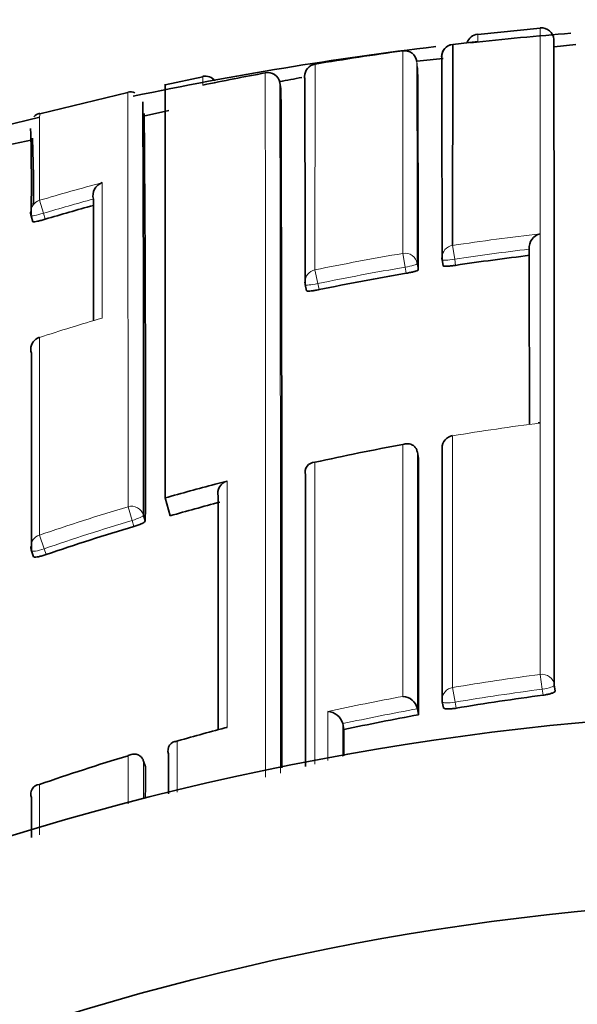
# Model space of a CAD drawing. Units: millimetres. Extents: x -239 to 1103, y -94 to 1164.
# Drawn here: x 534 to 538, y 1000 to 1007 of the extents above; entities that cross this region are included whole.
import ezdxf
from ezdxf import colors
from ezdxf.entities.mleader import LeaderData, LeaderLine
from ezdxf.math import Vec2, Vec3

# ---------------------------------------------------------------- set-up
doc = ezdxf.new("R2010")
doc.units = ezdxf.units.MM
doc.layers.add('DV4_Défaut', color=7, linetype='Continuous')
doc.layers.add('Défaut', color=7, linetype='Continuous')

# ---------------------------------------------------------------- blocks, each defined once
blk = doc.blocks.new('_DOT')
at = {"color": 0}
blk.add_line((0, 0), (-1, 0), dxfattribs=at)
at = {"color": 0, "const_width": 0.333}
blk.add_lwpolyline([(-0.1665, 0, 1), (0.1665, 0, 1)], format="xyb", close=True, dxfattribs=at)
blk = doc.blocks.new('SE3')
at = {"layer": 'DV4_Défaut', "color": 7, "linetype": 'Continuous', "lineweight": 35}
for p, q in [((538.1407, 1007.4034), (537.6407, 1007.3528)), ((537.6405, 1007.2963), (537.4404, 1007.2732)), ((537.4404, 1007.2732), (537.44, 1005.6666)), ((538.4261, 1007.2736), (538.2523, 1007.2544)), ((535.4431, 1007.0133), (535.1416, 1006.9513)), ((536.0584, 1006.9675), (536.0584, 1006.9677)), ((536.0672, 1006.9186), (536.0584, 1006.9675)), ((534.8436, 1006.8875), (534.1392, 1006.7172)), ((535.1407, 1003.648), (535.1407, 1006.9562)), ((535.1716, 1006.7441), (534.9673, 1006.7005)), ((534.972, 1006.7116), (534.972, 1006.7116)), ((534.0806, 1006.5112), (533.8777, 1006.4679)), ((534.5671, 1006.0372), (534.5671, 1006.0374)), ((534.0694, 1005.9026), (534.0837, 1005.8551)), ((538.0526, 1005.6367), (538.0526, 1005.6369)), ((537.3559, 1005.5531), (537.3635, 1005.5043)), ((536.2612, 1005.3532), (536.2713, 1005.3049)), ((534.1361, 1004.932), (534.1363, 1004.9313)), ((537.1581, 1004.0134), (537.1581, 1004.0136)), ((537.1667, 1003.9651), (537.1581, 1004.0134)), ((536.2624, 1003.8322), (536.2624, 1003.8324)), ((535.5407, 1003.7576), (535.638, 1003.7829)), ((535.1812, 1003.5058), (535.1407, 1003.648)), ((534.9687, 1003.5115), (534.9826, 1003.4645)), ((534.0732, 1003.2251), (534.0892, 1003.1787)), ((538.253, 1002.1533), (538.2591, 1002.105)), ((537.3574, 1002.0197), (537.3657, 1001.9718)), ((537.1583, 1001.9631), (537.1582, 1001.9633)), ((537.167, 1001.9152), (537.1583, 1001.9631)), ((536.5611, 1001.8449), (536.5612, 1001.8447)), ((536.5713, 1001.7971), (536.5612, 1001.8447)), ((534.9689, 1001.5447), (534.9688, 1001.5449)), ((534.9829, 1001.498), (534.9689, 1001.5447)), ((535.1679, 1001.6033), (535.1679, 1001.6035)), ((534.0732, 1001.2534), (534.0731, 1001.2536))]:
    blk.add_line(p, q, dxfattribs=at)
at = {"layer": 'DV4_Défaut', "color": 7, "linetype": 'Continuous', "lineweight": 18}
for p, q in [((537.0416, 1005.6028), (537.0411, 1007.2221)), ((537.1604, 1007.0868), (537.1538, 1007.1361)), ((536.3397, 1007.1155), (536.3391, 1005.471)), ((534.137, 1006.027), (534.1674, 1005.9237)), ((534.1674, 1005.9237), (534.1817, 1005.8759)), ((537.44, 1005.6666), (537.4566, 1005.5562)), ((537.0416, 1005.6028), (537.0603, 1005.4927)), ((537.4566, 1005.5562), (537.4642, 1005.5072)), ((536.3391, 1005.471), (536.3615, 1005.3616)), ((537.0683, 1005.4438), (537.0603, 1005.4927)), ((537.1569, 1005.521), (537.1649, 1005.4723)), ((536.3615, 1005.3616), (536.3717, 1005.3131)), ((537.4396, 1004.1464), (537.4398, 1004.1451)), ((534.8443, 1003.5784), (534.8775, 1003.4682)), ((534.8914, 1003.4209), (534.8775, 1003.4682)), ((534.1358, 1003.3512), (534.173, 1003.2423)), ((534.173, 1003.2423), (534.1891, 1003.1957)), ((538.141, 1002.2381), (538.1566, 1002.1202)), ((537.4398, 1002.1332), (537.4594, 1002.016)), ((538.1627, 1002.0718), (538.1566, 1002.1202)), ((537.4594, 1002.016), (537.4677, 1001.9678)), ((534.1358, 1001.3581), (534.1359, 1000.956))]:
    blk.add_line(p, q, dxfattribs=at)
at = {"layer": 'DV4_Défaut', "color": 7, "linetype": 'Continuous', "lineweight": 35}
for centre, radius, start, end in [((537.6513, 1007.256), 0.1, 96.21586, 161.91975), ((540.5407, 979.9465), 27.5, 94.49577, 96.17633), ((538.1494, 1007.305), 0.1, 4.71007, 95.04182), ((-1757.0114, 1002.9856), 2295.2646, 359.9792219, 0.1080336), ((540.5407, 979.9465), 27.5, 96.75602, 101.8667), ((540.2725, 983.5844), 23.8575, 97.7844, 99.4884), ((537.4522, 1007.1739), 0.1, 96.81864, 180.17661), ((538.5989, 993.7484), 13.4694, 95.25675, 96.16071), ((-444.319, 1004.5671), 981.6754, 0.0575638, 0.1514338), ((540.2627, 983.6405), 23.8005, 100.45971, 101.68522), ((535.9627, 1006.9505), 0.0973, 10.17597, 102.33893), ((536.3562, 1007.0169), 0.1, 99.48844, 180.24345), ((-40.0846, 1004.6518), 577.2501, 0.0814376, 0.2416884), ((535.4619, 1006.9213), 0.0987, 37.78202, 101.5168), ((538.5989, 993.7484), 13.4694, 100.10883, 100.87908), ((-141.0486, 1004.7167), 677.31, 0.0538668, 0.1931504), ((534.8653, 1006.8255), 0.069, 61.84249, 109.01606), ((-892.8171, 1002.1096), 1428.8924, 359.9751582, 0.192829), ((90.8959, 1004.2876), 444.0734, 359.899869, 0.326127), ((540.5407, 979.9465), 27.5, 103.46341, 144.90258), ((534.1586, 1006.6318), 0.0929, 102.8848, 137.09897), ((250.4773, 1004.2766), 284.5065, 359.836442, 0.492289), ((518.371, 1006.1697), 15.7007, 359.05502, 1.57421), ((525.3137, 1006.1353), 8.7744, 359.04063, 2.5368), ((534.6746, 1006.0638), 0.1107, 109.485, 193.78348), ((-322.208, 1003.8375), 856.7779, 0.0821121, 0.1471057), ((540.3198, 985.0748), 21.6879, 105.38145, 106.4404), ((534.1652, 1005.9313), 0.1, 180.11219, 196.69676), ((538.1683, 1005.6469), 0.1161, 103.85701, 184.94127), ((537.4547, 1005.5684), 0.1, 180.05719, 188.81687), ((540.5473, 984.9853), 20.7522, 96.88785, 98.54384), ((540.5452, 984.997), 20.7403, 99.65058, 101.60859), ((536.359, 1005.3738), 0.1, 180.05716, 191.88308), ((534.1667, 1004.8368), 0.1, 107.82543, 180.05597), ((538.1335, 1004.167), 0.0809, 85.1754, 96.88424), ((537.4558, 1004.0478), 0.1, 99.31698, 180.02247), ((540.7626, 983.8895), 20.5263, 100.44391, 102.446), ((536.3398, 1003.8533), 0.0802, 90.6974, 195.08698), ((-1300.9615, 1002.7001), 1838.1287, 359.9755326, 0.0394306), ((-2507.375, 1002.5676), 3043.6377, 359.9799251, 0.0238051), ((535.6621, 1003.6866), 0.0993, 104.02387, 194.31659), ((540.753, 983.9421), 20.3416, 104.73752, 105.89726), ((540.7851, 983.8334), 20.455, 106.74603, 108.81207), ((534.1677, 1003.2578), 0.1, 180.01836, 199.09975), ((537.0346, 1001.9361), 0.1266, 12.3801, 86.75528), ((537.4559, 1002.0367), 0.1, 179.98752, 189.78712), ((540.8261, 981.8896), 20.3572, 97.51768, 99.49561), ((540.5407, 979.4465), 22.5, 0, 153.08171), ((536.4386, 1001.8145), 0.1262, 13.94834, 88.30649), ((540.8251, 981.8948), 20.3519, 100.35458, 102.06431), ((541.0319, 981.5153), 21.0046, 104.93413, 106.06602), ((535.638, 1001.7376), 0.0758, 90.00071, 104.81145), ((535.2392, 1001.6286), 0.0756, 91.35543, 199.34705), ((540.8534, 981.903), 20.5822, 106.97496, 109.04906), ((-1762.2241, 1002.4911), 2297.2072, 359.968938, 359.9752317), ((534.1426, 1001.283), 0.0754, 95.1676, 202.93498), ((540.5407, 979.4465), 21, 0, 155.79047)]:
    blk.add_arc(centre, radius, start, end, dxfattribs=at)
at = {"layer": 'DV4_Défaut', "color": 7, "linetype": 'Continuous', "lineweight": 18}
for centre, radius, start, end in [((533.9104, 1007.3215), 3.7302, 359.61257, 0.52035), ((-386.1615, 1004.5873), 923.3188, 0.057941, 0.158167), ((-4648.959, 1002.7816), 5184.9026, 359.9849188, 0.0471186), ((537.4407, 1006.9899), 1.9988, 179.19222, 181.20626), ((-1840.3605, 1002.0446), 2376.424, 359.9856274, 0.1186917), ((-1863.8717, 1004.0694), 2398.7161, 359.9882736, 0.0674064), ((597.8153, 1006.2887), 63.6789, 179.609277, 180.235522), ((540.3204, 985.0629), 21.857, 105.06997, 106.43363), ((540.3203, 985.0736), 21.7389, 105.34613, 106.44126), ((540.5475, 984.9752), 20.9234, 96.60586, 98.54091), ((540.5473, 984.9852), 20.8019, 96.88808, 98.5447), ((540.5433, 985.0018), 20.8965, 99.64702, 101.60684), ((540.5454, 984.9965), 20.7904, 99.6501, 101.60939), ((540.5549, 984.9702), 20.9677, 106.39383, 107.82554), ((540.7672, 983.8614), 20.5547, 97.3424, 99.31593), ((540.7839, 983.8444), 20.6085, 106.75105, 108.81955), ((540.7852, 983.8322), 20.5055, 106.74471, 108.81199), ((540.8266, 981.9042), 20.5105, 97.5237, 99.5044), ((540.826, 981.8874), 20.4081, 97.51593, 99.49502), ((540.8348, 981.8621), 20.5534, 100.6345, 102.33972), ((540.825, 981.8924), 20.403, 100.35316, 102.0627), ((540.8495, 981.9092), 20.5752, 104.67245, 105.82852)]:
    blk.add_arc(centre, radius, start, end, dxfattribs=at)
at = {"layer": 'DV4_Défaut', "color": 7, "linetype": 'Continuous', "lineweight": 35}
for centre, major_axis, ratio, start_param, end_param in [((537.0547, 1007.123), (-0.1, -0.0004), 0.999699, 3.268924, 4.843925), ((537.4522, 1007.1739), (0.1, 0.0003), 0.999708, 1.68669, 3.26169), ((536.3562, 1007.0169), (0.1, 0.0004), 0.999679, 3.141593, 3.30711), ((534.1652, 1005.9313), (0.0958, 0.0287), 0.080132, 3.117897, 3.141329), ((536.359, 1005.3738), (0.1, 0.0001), 0.991951, 3.141593, 3.346364), ((536.359, 1005.3738), (0.0979, 0.0206), 0.124531, 3.115639, 3.141309), ((534.1667, 1004.8368), (0.1, 0.0001), 0.991546, 3.141593, 3.454017), ((537.4558, 1004.0478), (0.1, 0), 0.985472, 3.141593, 3.306311), ((537.4559, 1002.0367), (0.0985, 0.017), 0.210568, 3.105337, 3.14123)]:
    blk.add_ellipse(centre, major_axis=major_axis, ratio=ratio, start_param=start_param, end_param=end_param, dxfattribs=at)
at = {"layer": 'DV4_Défaut', "color": 7, "linetype": 'Continuous', "lineweight": 18}
for centre, major_axis, ratio, start_param, end_param in [((536.3562, 1007.0169), (0.1, 0.0004), 0.999679, 1.732104, 3.141593), ((534.1652, 1005.9313), (0.1, 0.0002), 0.996549, 1.854726, 3.141593), ((534.1652, 1005.9313), (0.0958, 0.0287), 0.080132, 3.141329, 4.711889), ((537.4547, 1005.5684), (0.1, 0.0001), 0.992184, 1.71773, 3.141593), ((537.0582, 1005.505), (-0.1, -0.0001), 0.992105, 3.30252, 4.878081), ((537.4547, 1005.5684), (0.0988, 0.0153), 0.123875, 3.122589, 4.711734), ((536.359, 1005.3738), (0.1, 0.0001), 0.991951, 1.770799, 3.141593), ((537.0582, 1005.505), (0.0987, 0.0163), 0.124133, 4.71293, 6.262932), ((536.359, 1005.3738), (0.0979, 0.0206), 0.124531, 3.141309, 4.711745), ((534.1667, 1004.8368), (0.1, 0.0001), 0.991546, 1.878476, 3.141593), ((537.4558, 1004.0478), (0.1, 0), 0.985472, 1.730692, 3.141593), ((534.8727, 1003.484), (-0.1, -0.0001), 0.985155, 3.424402, 5.000022), ((534.8727, 1003.484), (0.0959, 0.0284), 0.164994, 4.713303, 6.234596), ((534.1677, 1003.2578), (0.1, 0), 0.985008, 1.89435, 3.141593), ((534.1677, 1003.2578), (0.0945, 0.0327), 0.163925, 3.141593, 4.711721), ((538.1538, 1002.1412), (-0.1, 0), 0.976997, 3.265392, 4.840985), ((537.4559, 1002.0367), (0.1, 0), 0.977059, 1.733162, 3.141593), ((538.1538, 1002.1412), (0.0992, 0.0126), 0.211902, 4.713562, 6.256237), ((537.4559, 1002.0367), (0.0985, 0.017), 0.210568, 3.14123, 4.711518)]:
    blk.add_ellipse(centre, major_axis=major_axis, ratio=ratio, start_param=start_param, end_param=end_param, dxfattribs=at)
for points, knots in [([(538.141, 1002.2381), (538.141, 1002.3112), (538.141, 1002.3835), (538.141, 1002.4551), (538.141, 1002.4978), (538.141, 1002.5402), (538.141, 1002.5824), (538.141, 1002.6667), (538.141, 1002.75), (538.141, 1002.8322), (538.141, 1002.8734), (538.141, 1002.9142), (538.141, 1002.9548), (538.141, 1002.9954), (538.141, 1003.0358), (538.141, 1003.0759), (538.141, 1003.1561), (538.141, 1003.2352), (538.141, 1003.3133), (538.141, 1003.3523), (538.141, 1003.3911), (538.141, 1003.4296), (538.141, 1003.4681), (538.141, 1003.5064), (538.141, 1003.5443), (538.141, 1003.6203), (538.141, 1003.6952), (538.141, 1003.7691), (538.141, 1003.806), (538.141, 1003.8427), (538.141, 1003.8791), (538.141, 1003.9155), (538.141, 1003.9516), (538.141, 1003.9875), (538.141, 1004.0592), (538.141, 1004.1299), (538.141, 1004.1995), (538.141, 1004.2343), (538.141, 1004.2688), (538.141, 1004.303), (538.141, 1004.3373), (538.1409, 1004.3713), (538.1409, 1004.405), (538.1409, 1004.4724), (538.1409, 1004.5388), (538.1409, 1004.604), (538.1409, 1004.6367), (538.1409, 1004.669), (538.1409, 1004.7011), (538.1409, 1004.7332), (538.1409, 1004.765), (538.1409, 1004.7966), (538.1409, 1004.8596), (538.1409, 1004.9216), (538.1409, 1004.9825), (538.1409, 1005.013), (538.1409, 1005.0431), (538.1409, 1005.073), (538.1409, 1005.1029), (538.1409, 1005.1325), (538.1409, 1005.1619), (538.1409, 1005.2206), (538.1409, 1005.2781), (538.1409, 1005.3346), (538.1409, 1005.3628), (538.1409, 1005.3908), (538.1409, 1005.4185), (538.1409, 1005.4461), (538.1409, 1005.4735), (538.1408, 1005.5006), (538.1408, 1005.5549), (538.1408, 1005.608), (538.1408, 1005.66), (538.1408, 1005.686), (538.1408, 1005.7117), (538.1408, 1005.7371), (538.1408, 1005.7625), (538.1408, 1005.7877), (538.1408, 1005.8125), (538.1408, 1005.8623), (538.1408, 1005.9109), (538.1408, 1005.9583), (538.1408, 1005.982), (538.1408, 1006.0055), (538.1408, 1006.0287), (538.1408, 1006.0518), (538.1408, 1006.0747), (538.1408, 1006.0973), (538.1408, 1006.1425), (538.1408, 1006.1865), (538.1408, 1006.2294), (538.1408, 1006.2508), (538.1408, 1006.272), (538.1408, 1006.2929), (538.1408, 1006.3137), (538.1407, 1006.3343), (538.1407, 1006.3546), (538.1407, 1006.3648), (538.1407, 1006.3748), (538.1407, 1006.3848), (538.1407, 1006.4048), (538.1407, 1006.4246), (538.1407, 1006.444), (538.1407, 1006.4829), (538.1407, 1006.5206), (538.1407, 1006.5571), (538.1407, 1006.5754), (538.1407, 1006.5934), (538.1407, 1006.611), (538.1407, 1006.6287), (538.1407, 1006.6461), (538.1407, 1006.6632), (538.1407, 1006.6675), (538.1407, 1006.6718), (538.1407, 1006.676), (538.1407, 1006.693), (538.1407, 1006.7097), (538.1407, 1006.726), (538.1407, 1006.7588), (538.1407, 1006.7904), (538.1407, 1006.8208), (538.1407, 1006.836), (538.1407, 1006.8509), (538.1407, 1006.8656), (538.1407, 1006.8802), (538.1407, 1006.8945), (538.1407, 1006.9086), (538.1407, 1006.9226), (538.1407, 1006.9363), (538.1407, 1006.9498), (538.1407, 1006.9632), (538.1407, 1006.9764), (538.1407, 1006.9892), (538.1407, 1007.0021), (538.1407, 1007.0147), (538.1407, 1007.0269), (538.1407, 1007.0392), (538.1407, 1007.0512), (538.1407, 1007.0628), (538.1407, 1007.0745), (538.1407, 1007.0859), (538.1406, 1007.097), (538.1406, 1007.0997), (538.1406, 1007.1025), (538.1406, 1007.1052), (538.1406, 1007.1059), (538.1406, 1007.1066), (538.1406, 1007.1073), (538.1406, 1007.1086), (538.1406, 1007.11), (538.1406, 1007.1113), (538.1406, 1007.1168), (538.1406, 1007.1221), (538.1406, 1007.1274), (538.1406, 1007.1379), (538.1406, 1007.1481), (538.1406, 1007.158), (538.1406, 1007.168), (538.1406, 1007.1776), (538.1406, 1007.1869), (538.1406, 1007.1963), (538.1406, 1007.2053), (538.1406, 1007.2141), (538.1406, 1007.2315), (538.1406, 1007.2478), (538.1406, 1007.2629), (538.1406, 1007.278), (538.1406, 1007.2919), (538.1406, 1007.3046), (538.1406, 1007.3109), (538.1406, 1007.3169), (538.1406, 1007.3227), (538.1406, 1007.3284), (538.1406, 1007.3339), (538.1406, 1007.339), (538.1406, 1007.3442), (538.1406, 1007.349), (538.1406, 1007.3535), (538.1406, 1007.3558), (538.1406, 1007.358), (538.1406, 1007.3601), (538.1406, 1007.3644), (538.1406, 1007.3683), (538.1406, 1007.3719), (538.1406, 1007.3792), (538.1406, 1007.3853), (538.1406, 1007.3901), (538.1406, 1007.3925), (538.1406, 1007.3947), (538.1406, 1007.3965), (538.1406, 1007.3983), (538.1406, 1007.3998), (538.1406, 1007.401), (538.1406, 1007.4013), (538.1406, 1007.4016), (538.1406, 1007.4019), (538.1406, 1007.4024), (538.1406, 1007.4029), (538.1406, 1007.4032), (538.1406, 1007.404), (538.1406, 1007.4044), (538.1406, 1007.4046), (538.1406, 1007.4046), (538.1406, 1007.4047), (538.1406, 1007.4047)], [0, 0, 0, 0, 0.021834, 0.021834, 0.021834, 0.034844, 0.034844, 0.034844, 0.060864, 0.060864, 0.060864, 0.073874, 0.073874, 0.073874, 0.086884, 0.086884, 0.086884, 0.112904, 0.112904, 0.112904, 0.125914, 0.125914, 0.125914, 0.138924, 0.138924, 0.138924, 0.164944, 0.164944, 0.164944, 0.177955, 0.177955, 0.177955, 0.190965, 0.190965, 0.190965, 0.216985, 0.216985, 0.216985, 0.229995, 0.229995, 0.229995, 0.243005, 0.243005, 0.243005, 0.269026, 0.269026, 0.269026, 0.282036, 0.282036, 0.282036, 0.295046, 0.295046, 0.295046, 0.321067, 0.321067, 0.321067, 0.334077, 0.334077, 0.334077, 0.347088, 0.347088, 0.347088, 0.373109, 0.373109, 0.373109, 0.386119, 0.386119, 0.386119, 0.399129, 0.399129, 0.399129, 0.42515, 0.42515, 0.42515, 0.438161, 0.438161, 0.438161, 0.451171, 0.451171, 0.451171, 0.477192, 0.477192, 0.477192, 0.490203, 0.490203, 0.490203, 0.503213, 0.503213, 0.503213, 0.529234, 0.529234, 0.529234, 0.542245, 0.542245, 0.542245, 0.555255, 0.555255, 0.555255, 0.56176, 0.56176, 0.56176, 0.574771, 0.574771, 0.574771, 0.600792, 0.600792, 0.600792, 0.613803, 0.613803, 0.613803, 0.626813, 0.626813, 0.626813, 0.630066, 0.630066, 0.630066, 0.643077, 0.643077, 0.643077, 0.669098, 0.669098, 0.669098, 0.682109, 0.682109, 0.682109, 0.695119, 0.695119, 0.695119, 0.70813, 0.70813, 0.70813, 0.721141, 0.721141, 0.721141, 0.734151, 0.734151, 0.734151, 0.747162, 0.747162, 0.747162, 0.760173, 0.760173, 0.760173, 0.763425, 0.763425, 0.763425, 0.764238, 0.764238, 0.764238, 0.765865, 0.765865, 0.765865, 0.77237, 0.77237, 0.77237, 0.785381, 0.785381, 0.785381, 0.798392, 0.798392, 0.798392, 0.811402, 0.811402, 0.811402, 0.837424, 0.837424, 0.837424, 0.863446, 0.863446, 0.863446, 0.876456, 0.876456, 0.876456, 0.889467, 0.889467, 0.889467, 0.902478, 0.902478, 0.902478, 0.908983, 0.908983, 0.908983, 0.921994, 0.921994, 0.921994, 0.948016, 0.948016, 0.948016, 0.961027, 0.961027, 0.961027, 0.974038, 0.974038, 0.974038, 0.97729, 0.97729, 0.97729, 0.983796, 0.983796, 0.983796, 0.996806, 0.996806, 0.996806, 1, 1, 1, 1]), ([(534.6376, 1006.1682), (534.6375, 1006.106), (534.6375, 1006.0398), (534.6375, 1005.9696), (534.6375, 1005.9318), (534.6375, 1005.8928), (534.6374, 1005.8527), (534.6374, 1005.8126), (534.6374, 1005.7713), (534.6374, 1005.7289), (534.6373, 1005.6864), (534.6373, 1005.6429), (534.6373, 1005.5982), (534.6373, 1005.587), (534.6373, 1005.5757), (534.6373, 1005.5644), (534.6373, 1005.5229), (534.6372, 1005.4805), (534.6372, 1005.4371), (534.6372, 1005.3937), (534.6372, 1005.3494), (534.6372, 1005.3042), (534.6371, 1005.2548), (534.6371, 1005.2043), (534.6371, 1005.1526), (534.6371, 1005.1304), (534.637, 1005.108), (534.6371, 1005.0854)], [0, 0, 0, 0, 0.222149, 0.222149, 0.222149, 0.341586, 0.341586, 0.341586, 0.461023, 0.461023, 0.461023, 0.580459, 0.580459, 0.580459, 0.610317, 0.610317, 0.610317, 0.719741, 0.719741, 0.719741, 0.829162, 0.829162, 0.829162, 0.948596, 0.948596, 0.948596, 1, 1, 1, 1]), ([(536.3388, 1003.9334), (536.3388, 1003.7181), (536.3388, 1003.493), (536.3388, 1003.2584), (536.3388, 1003.1823), (536.3387, 1003.1052), (536.3387, 1003.0272), (536.3387, 1002.9492), (536.3387, 1002.8701), (536.3387, 1002.7901), (536.3387, 1002.7101), (536.3387, 1002.6291), (536.3387, 1002.5471), (536.3387, 1002.4651), (536.3388, 1002.3822), (536.3388, 1002.2982), (536.3388, 1002.2143), (536.3388, 1002.1295), (536.3388, 1002.0436), (536.3388, 1002.0222), (536.3388, 1002.0006), (536.3388, 1001.9791), (536.3388, 1001.8928), (536.3388, 1001.8055), (536.3388, 1001.7173), (536.3388, 1001.6524), (536.3388, 1001.587), (536.3388, 1001.5211)], [0, 0, 0, 0, 0.306345, 0.306345, 0.306345, 0.405645, 0.405645, 0.405645, 0.504945, 0.504945, 0.504945, 0.604244, 0.604244, 0.604244, 0.703542, 0.703542, 0.703542, 0.802842, 0.802842, 0.802842, 0.827667, 0.827667, 0.827667, 0.926965, 0.926965, 0.926965, 1, 1, 1, 1])]:
    blk.add_open_spline(points, degree=3, knots=knots, dxfattribs=at)
at = {"layer": 'DV4_Défaut', "color": 7, "linetype": 'Continuous', "lineweight": 35}
for points, knots in [([(534.1817, 1005.8759), (534.171, 1005.8728), (534.1601, 1005.8697), (534.1499, 1005.867), (534.1397, 1005.8643), (534.1299, 1005.8618), (534.1214, 1005.8599), (534.1128, 1005.8579), (534.1053, 1005.8564), (534.0994, 1005.8554), (534.0935, 1005.8544), (534.0891, 1005.854), (534.0865, 1005.8541), (534.0846, 1005.8542), (534.0836, 1005.8546), (534.0836, 1005.8553)], [0, 0, 0, 0, 0.211823, 0.211823, 0.211823, 0.423646, 0.423646, 0.423646, 0.635468, 0.635468, 0.635468, 0.84729, 0.84729, 0.84729, 1, 1, 1, 1]), ([(537.1649, 1005.4723), (537.1649, 1005.4709), (537.163, 1005.4691), (537.1594, 1005.4672), (537.1557, 1005.4653), (537.1502, 1005.4631), (537.1433, 1005.4609), (537.1364, 1005.4587), (537.1279, 1005.4563), (537.1186, 1005.4541), (537.1092, 1005.4518), (537.0987, 1005.4495), (537.0879, 1005.4474), (537.0815, 1005.4461), (537.0749, 1005.4449), (537.0683, 1005.4438)], [0, 0, 0, 0, 0.217816, 0.217816, 0.217816, 0.435631, 0.435631, 0.435631, 0.653446, 0.653446, 0.653446, 0.87126, 0.87126, 0.87126, 1, 1, 1, 1]), ([(537.4642, 1005.5072), (537.4531, 1005.5055), (537.4419, 1005.5041), (537.4313, 1005.5029), (537.4208, 1005.5018), (537.4108, 1005.501), (537.402, 1005.5005), (537.3933, 1005.5), (537.3855, 1005.4999), (537.3795, 1005.5002), (537.3735, 1005.5004), (537.3689, 1005.5011), (537.3663, 1005.502), (537.3644, 1005.5027), (537.3635, 1005.5036), (537.3635, 1005.5046)], [0, 0, 0, 0, 0.212462, 0.212462, 0.212462, 0.424923, 0.424923, 0.424923, 0.637383, 0.637383, 0.637383, 0.849844, 0.849844, 0.849844, 1, 1, 1, 1]), ([(536.3717, 1005.3131), (536.3608, 1005.3108), (536.3496, 1005.3088), (536.3392, 1005.3071), (536.3288, 1005.3054), (536.3188, 1005.304), (536.31, 1005.3031), (536.3013, 1005.3021), (536.2936, 1005.3016), (536.2875, 1005.3016), (536.2815, 1005.3015), (536.277, 1005.3019), (536.2743, 1005.3027), (536.2723, 1005.3033), (536.2713, 1005.3042), (536.2713, 1005.3052)], [0, 0, 0, 0, 0.211529, 0.211529, 0.211529, 0.423059, 0.423059, 0.423059, 0.634587, 0.634587, 0.634587, 0.846116, 0.846116, 0.846116, 1, 1, 1, 1]), ([(537.1581, 1004.0136), (537.1565, 1004.0222), (537.1537, 1004.0304), (537.1501, 1004.0376), (537.1465, 1004.0448), (537.142, 1004.0511), (537.1371, 1004.0564), (537.13, 1004.064), (537.1219, 1004.0697), (537.1135, 1004.0737), (537.1017, 1004.0793), (537.089, 1004.0818), (537.0766, 1004.0819), (537.0654, 1004.0819), (537.0541, 1004.0799), (537.0431, 1004.0762), (537.0427, 1004.076), (537.0422, 1004.0759), (537.0418, 1004.0757)], [0, 0, 0, 0, 0.137269, 0.137269, 0.137269, 0.273355, 0.273355, 0.273355, 0.467954, 0.467954, 0.467954, 0.742262, 0.742262, 0.742262, 0.989575, 0.989575, 0.989575, 1, 1, 1, 1]), ([(534.9826, 1003.4645), (534.9826, 1003.4626), (534.9808, 1003.4601), (534.9772, 1003.4572), (534.9737, 1003.4544), (534.9683, 1003.4511), (534.9616, 1003.4477), (534.9549, 1003.4443), (534.9466, 1003.4406), (534.9375, 1003.4369), (534.9284, 1003.4333), (534.9182, 1003.4295), (534.9077, 1003.4261), (534.9024, 1003.4243), (534.8969, 1003.4226), (534.8914, 1003.4209)], [0, 0, 0, 0, 0.221945, 0.221945, 0.221945, 0.44389, 0.44389, 0.44389, 0.665834, 0.665834, 0.665834, 0.887778, 0.887778, 0.887778, 1, 1, 1, 1]), ([(534.1891, 1003.1957), (534.1785, 1003.1921), (534.1677, 1003.1887), (534.1575, 1003.1859), (534.1473, 1003.183), (534.1375, 1003.1806), (534.1288, 1003.1789), (534.1202, 1003.1771), (534.1125, 1003.176), (534.1064, 1003.1755), (534.1003, 1003.175), (534.0956, 1003.1752), (534.0927, 1003.1761), (534.0903, 1003.1768), (534.0891, 1003.178), (534.0891, 1003.1796)], [0, 0, 0, 0, 0.207519, 0.207519, 0.207519, 0.415038, 0.415038, 0.415038, 0.622555, 0.622555, 0.622555, 0.830072, 0.830072, 0.830072, 1, 1, 1, 1]), ([(538.2591, 1002.105), (538.2591, 1002.1026), (538.2572, 1002.1), (538.2536, 1002.0973), (538.2499, 1002.0946), (538.2443, 1002.0918), (538.2374, 1002.089), (538.2305, 1002.0863), (538.2219, 1002.0836), (538.2125, 1002.0812), (538.2031, 1002.0788), (538.1925, 1002.0765), (538.1817, 1002.0747), (538.1755, 1002.0736), (538.1691, 1002.0726), (538.1627, 1002.0718)], [0, 0, 0, 0, 0.218883, 0.218883, 0.218883, 0.437765, 0.437765, 0.437765, 0.656647, 0.656647, 0.656647, 0.875529, 0.875529, 0.875529, 1, 1, 1, 1]), ([(537.4677, 1001.9678), (537.4567, 1001.966), (537.4454, 1001.9645), (537.4349, 1001.9635), (537.4244, 1001.9625), (537.4142, 1001.962), (537.4054, 1001.962), (537.3965, 1001.9619), (537.3887, 1001.9624), (537.3825, 1001.9634), (537.3763, 1001.9644), (537.3716, 1001.9658), (537.3688, 1001.9677), (537.3667, 1001.9691), (537.3656, 1001.9707), (537.3656, 1001.9726)], [0, 0, 0, 0, 0.210161, 0.210161, 0.210161, 0.420323, 0.420323, 0.420323, 0.630483, 0.630483, 0.630483, 0.840643, 0.840643, 0.840643, 1, 1, 1, 1]), ([(534.8443, 1001.5885), (534.8448, 1001.5887), (534.8452, 1001.5889), (534.8456, 1001.5892), (534.8565, 1001.5947), (534.8679, 1001.5984), (534.8795, 1001.6001), (534.8921, 1001.602), (534.9052, 1001.6014), (534.9178, 1001.5975), (534.9266, 1001.5948), (534.9354, 1001.5903), (534.9433, 1001.5839), (534.9488, 1001.5794), (534.9539, 1001.5738), (534.9583, 1001.5673), (534.9627, 1001.5608), (534.9663, 1001.5531), (534.9688, 1001.5449)], [0, 0, 0, 0, 0.010326, 0.010326, 0.010326, 0.263199, 0.263199, 0.263199, 0.539112, 0.539112, 0.539112, 0.731952, 0.731952, 0.731952, 0.865369, 0.865369, 0.865369, 1, 1, 1, 1])]:
    blk.add_open_spline(points, degree=3, knots=knots, dxfattribs=at)
at = {"layer": 'DV4_Défaut', "color": 7, "linetype": 'Continuous', "lineweight": 18}
for points in [[(538.1405, 1005.7597), (538.1402, 1005.3344), (538.1402, 1004.8291), (538.1403, 1004.2476)], [(534.1363, 1004.9313), (534.1361, 1004.4802), (534.1359, 1003.9507), (534.1358, 1003.3512)], [(537.4398, 1004.1451), (537.4398, 1003.5506), (537.4398, 1002.8784), (537.4398, 1002.1332)], [(537.0418, 1002.0625), (537.0418, 1002.8072), (537.0418, 1003.48), (537.0418, 1004.0757)], [(537.1581, 1004.0134), (537.1584, 1003.4085), (537.1585, 1002.7233), (537.1583, 1001.9631)], [(535.638, 1003.7829), (535.6379, 1003.1957), (535.6376, 1002.537), (535.638, 1001.8134)], [(536.4422, 1001.5499), (536.4423, 1001.6822), (536.4423, 1001.8125), (536.4424, 1001.9407)], [(536.5612, 1001.8447), (536.5611, 1001.7579), (536.5611, 1001.6702), (536.5611, 1001.5815)], [(535.2374, 1001.7042), (535.2374, 1001.5701), (535.2375, 1001.4339), (535.2375, 1001.2955)], [(534.8443, 1001.2036), (534.8443, 1001.3338), (534.8443, 1001.4621), (534.8443, 1001.5885)], [(534.9689, 1001.5447), (534.9688, 1001.4465), (534.9688, 1001.3471), (534.9688, 1001.2466)]]:
    blk.add_open_spline(points, degree=3, dxfattribs=at)
at = {"layer": 'DV4_Défaut', "color": 7, "linetype": 'Continuous', "lineweight": 35}
for points in [[(538.0537, 1004.2395), (538.0535, 1004.7724), (538.053, 1005.2392), (538.0526, 1005.6367)], [(534.073, 1003.226), (534.0727, 1003.8254), (534.0722, 1004.355), (534.0716, 1004.8062)], [(537.3573, 1002.0205), (537.3575, 1002.7653), (537.3574, 1003.4372), (537.3571, 1004.0316)], [(535.5407, 1003.7576), (535.407, 1003.7224), (535.2737, 1003.6859), (535.1407, 1003.648)], [(535.566, 1001.7991), (535.5662, 1002.4808), (535.5661, 1003.1035), (535.5658, 1003.662)], [(536.5712, 1001.587), (536.5713, 1001.6576), (536.5713, 1001.7277), (536.5713, 1001.7971)], [(535.1678, 1001.284), (535.1678, 1001.3918), (535.1679, 1001.4982), (535.1679, 1001.6033)], [(534.0731, 1000.9347), (534.0731, 1001.0422), (534.0732, 1001.1484), (534.0732, 1001.2534)]]:
    blk.add_open_spline(points, degree=3, dxfattribs=at)

msp = doc.modelspace()

# ---------------------------------------------------------------- block references
at = {"layer": 'Défaut'}
msp.add_blockref('SE3', (0, 0), dxfattribs=at)

# ---------------------------------------------------------------- leaders
at = {"layer": 'Défaut', "color": 7, "linetype": 'Continuous', "lineweight": 18}
ml = msp.add_multileader_mtext('Standard', dxfattribs=at)
ml.set_content('{\\pxsm0.9;\\fSolid Edge ISO|b1||i0||c0|p34;\\W1.;08/11/2016\\P}', color=256)
ml.set_leader_properties()
ml.set_arrow_properties(name='DOT')
ml.build(insert=Vec2(0, 0))
ml.multileader.update_dxf_attribs({"leader_type": 0, "dogleg_length": 0, "arrow_head_size": 12})
ctx = ml.context
ctx.base_point, ctx.char_height, ctx.arrow_head_size, ctx.landing_gap_size = Vec3(656.6018, 1156.9733), 12, 12, 4.2
notes = []
notes.append((ctx, [(0, (0, 0, 0), (0, 0), (1, 0), 1, [])]))
ctx.mtext.insert = Vec3(658.6018, 1163.0934)
for ctx, leaders in notes:
    for number, flags, end, landing, length, lines in leaders:
        leader = LeaderData()
        leader.index, (leader.has_last_leader_line, leader.has_dogleg_vector, leader.attachment_direction) = number, flags
        leader.last_leader_point, leader.dogleg_vector, leader.dogleg_length = Vec3(end), Vec3(landing), length
        for number, points, colour, breaks in lines:
            line = LeaderLine()
            line.index, line.vertices, line.color, line.breaks = number, Vec3.list(points), colors.encode_raw_color(colour), breaks
            leader.lines.append(line)
        ctx.leaders.append(leader)

doc.saveas('drawing.dxf')
